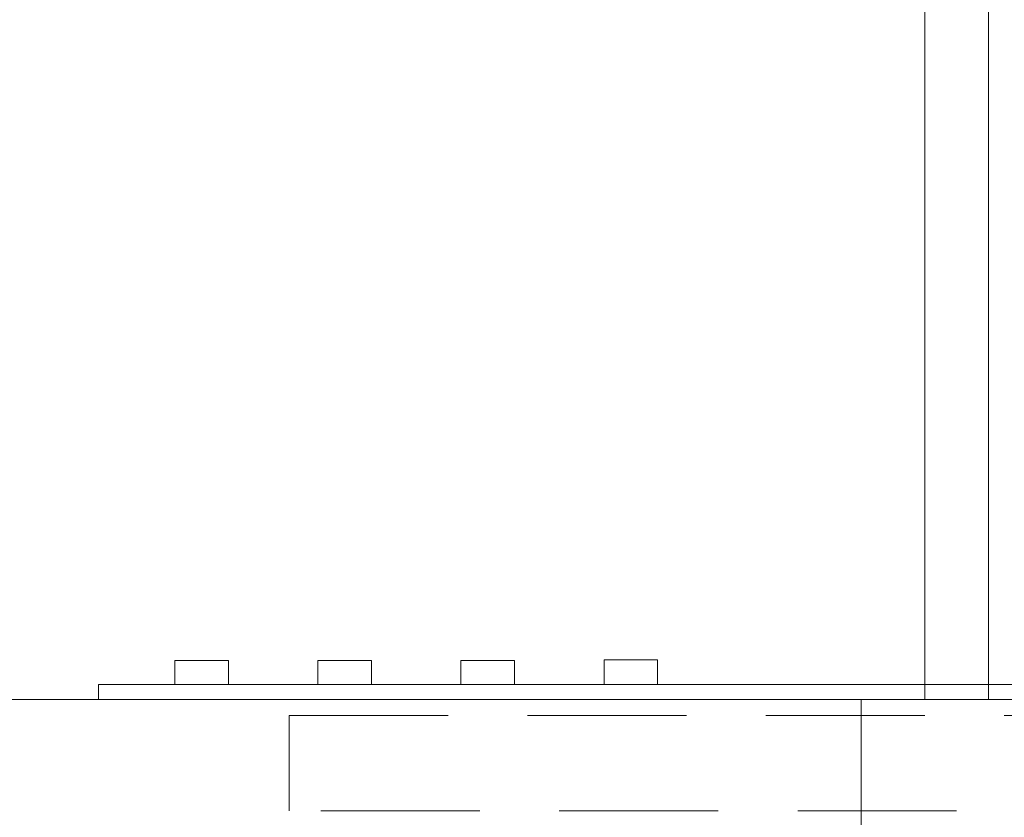
# Model space of a CAD drawing. Extents: x 99 to 5954, y 118 to 971.
# Drawn here: x 5205 to 5220, y 791 to 804 of the extents above; entities that cross this region are included whole.
import ezdxf

# ---------------------------------------------------------------- set-up
doc = ezdxf.new("R2010")
doc.units = 0
doc.header["$LTSCALE"] = 10
doc.header["$MEASUREMENT"] = 0
doc.linetypes.add('HIDDEN', pattern=[0.375, 0.25, -0.125])
for name, color, linetype, lineweight in [('3', 6, 'CONTINUOUS', 20), ('4', 80, 'CONTINUOUS', 15), ('5', 50, 'CONTINUOUS', 9)]:
    doc.layers.add(name, color=color, linetype=linetype, lineweight=lineweight)

msp = doc.modelspace()

# ---------------------------------------------------------------- linework, layer by layer
at = {"layer": '3'}
for p, q in [((5207.93521, 793.59777), (5207.09221, 793.59777)), ((5207.09221, 793.22277), (5207.09221, 793.59777)), ((5207.93521, 793.22277), (5207.93521, 793.59777)), ((5210.18521, 793.59777), (5209.34221, 793.59777)), ((5209.34221, 793.22277), (5209.34221, 793.59777)), ((5210.18521, 793.22277), (5210.18521, 793.59777)), ((5212.43521, 793.59777), (5211.59221, 793.59777)), ((5211.59221, 793.22277), (5211.59221, 793.59777)), ((5212.43521, 793.22277), (5212.43521, 793.59777)), ((5214.68521, 793.60845), (5213.84221, 793.60845)), ((5213.84221, 793.23345), (5213.84221, 793.60845)), ((5214.68521, 793.23345), (5214.68521, 793.60845)), ((5217.88871, 790.98968), (5217.88871, 792.98345))]:
    msp.add_line(p, q, dxfattribs=at)
msp.add_lwpolyline([(5205.88871, 793.22277), (5229.88871, 793.22277), (5229.88871, 792.98345), (5205.88871, 792.98345)], close=True, dxfattribs=at)
msp.add_lwpolyline([(5082.38871, 792.98345), (5642.38871, 792.98345), (5642.38871, 790.98968), (5082.38871, 790.98968)], dxfattribs=at)
at = {"layer": '4'}
for points in [[(5218.88871, 809.83641), (5218.88871, 792.99591)], [(5219.88871, 792.99591), (5219.88871, 809.83641)]]:
    msp.add_lwpolyline(points, dxfattribs=at)
at = {"layer": '5', "linetype": 'HIDDEN'}
msp.add_lwpolyline([(5208.88871, 791.23345), (5208.88871, 792.73345), (5226.88871, 792.73345), (5226.88871, 791.23345)], close=True, dxfattribs=at)

doc.saveas('drawing.dxf')
